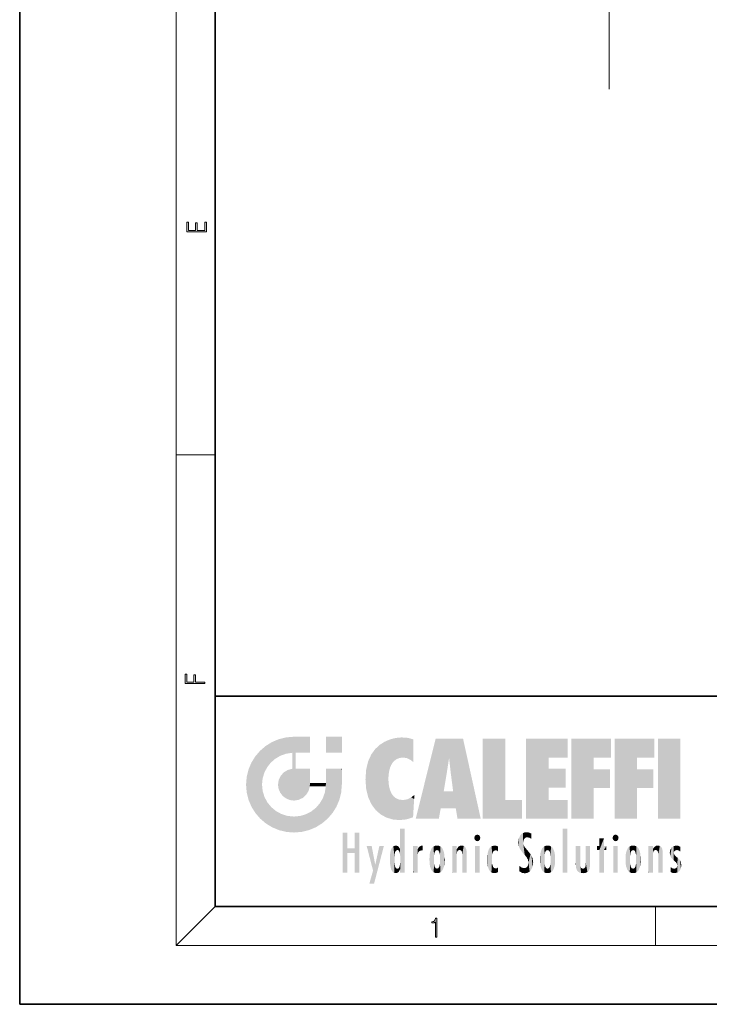
# Model space of a CAD drawing. Extents: x 0 to 210, y 0 to 297.
# Drawn here: x 0 to 70, y 0 to 101 of the extents above; entities that cross this region are included whole.
import ezdxf

# ---------------------------------------------------------------- set-up
doc = ezdxf.new("R2010")
doc.units = 0
doc.linetypes.add('DASHDOT', pattern=[18.5, 12, -3, 0.5, -3])

msp = doc.modelspace()

# ---------------------------------------------------------------- linework, layer by layer
at = {"color": 7, "lineweight": 35}
for p, q in [((0, 297), (0, 0)), ((20, 287), (20, 10)), ((20, 31.5), (20, 10)), ((20, 31.5), (200, 31.5)), ((20, 10), (200, 10)), ((20, 10), (200, 10)), ((0, 0), (210, 0))]:
    msp.add_line(p, q, dxfattribs=at)
at = {"color": 7, "lineweight": 13}
for p, q in [((16, 291), (16, 6)), ((16, 56.166668), (20, 56.166668)), ((20, 10), (16, 6)), ((65, 6), (65, 10)), ((204, 6), (16, 6))]:
    msp.add_line(p, q, dxfattribs=at)
at = {"color": 7, "linetype": 'DASHDOT', "lineweight": 13}
msp.add_line((60.265373, 93.531044), (60.265373, 204.30423), dxfattribs=at)
at = {"color": 7, "lineweight": 13}
for points in [[(19.092787, 78.944901), (19.092787, 79.952545), (18.928669, 79.952545), (18.928671, 79.082588), (18.147028, 79.082588), (18.147028, 79.854492), (17.982912, 79.854492), (17.982912, 79.082588), (17.256905, 79.082588), (17.256905, 79.927513), (17.092787, 79.927513), (17.092787, 78.944901)], [(18.923407, 32.784916), (18.923407, 32.922607), (17.974867, 32.922607), (17.974867, 33.65905), (17.810751, 33.65905), (17.810751, 32.922607), (17.087524, 32.922607), (17.087524, 33.734154), (16.923407, 33.734154), (16.923407, 32.784916)], [(42.503281, 6.874945), (42.640968, 6.874945), (42.640968, 8.819312), (42.51997, 8.819312), (42.488674, 8.644069), (42.41983, 8.524458), (42.305088, 8.454917), (42.150707, 8.435446), (42.142361, 8.435446), (42.142361, 8.315835), (42.163223, 8.315835), (42.367672, 8.34087), (42.503281, 8.424318)]]:
    msp.add_lwpolyline(points, close=True, dxfattribs=at)
at = {"color": 114, "lineweight": 5}
for points in [[(27.243805, 27.282043), (26.490591, 27.096561), (27.235023, 25.611378), (26.653414, 25.40386)], [(27.243805, 27.282043), (27.235023, 25.611378), (28.037813, 27.346109), (27.861588, 25.706188)], [(28.214041, 24.082113), (28.037813, 27.346109), (28.037813, 20.820063), (27.861588, 25.706188)], [(28.15867, 27.346109), (28.077206, 27.346109), (28.214041, 24.082113), (28.037813, 27.346109)], [(28.345488, 27.346109), (28.15867, 27.346109), (28.227032, 25.714863), (28.214041, 25.714878)], [(28.214041, 25.714878), (28.15867, 27.346109), (28.214041, 24.096693), (28.214041, 24.082113)], [(28.345488, 27.346109), (28.227032, 25.714863), (28.853325, 27.346109), (28.941437, 25.713987)], [(29.654272, 27.346109), (28.853325, 27.346109), (29.3944, 25.713432), (28.941437, 25.713987)], [(29.654272, 27.346109), (29.3944, 25.713432), (29.633696, 25.713139), (29.561031, 25.713228)], [(29.654272, 27.346109), (29.633696, 25.713139), (29.668835, 25.713097)], [(29.668835, 27.346109), (29.654272, 27.346109), (29.668835, 25.727676), (29.668835, 25.713097)], [(29.668835, 27.346109), (29.668835, 25.727676), (29.668835, 27.038059), (29.668835, 26.529602)], [(29.668835, 27.346109), (29.668835, 27.038059), (29.668835, 27.306671), (29.668835, 27.225105)], [(32.932831, 27.346109), (32.932831, 25.71509), (31.301811, 27.346109), (31.301811, 25.71509)], [(32.932831, 27.346109), (31.301811, 27.346109), (32.932831, 27.346109)], [(38.225143, 27.173529), (37.761177, 27.036129), (37.872551, 24.20422), (37.788872, 23.920311)], [(38.225143, 27.173529), (37.872551, 24.20422), (38.111923, 24.675468), (37.987885, 24.471178)], [(38.225143, 27.173529), (38.111923, 24.675468), (38.686157, 27.252592), (38.262947, 24.855347)], [(38.262947, 24.855347), (38.509953, 25.047398), (38.686157, 27.252592), (38.813698, 25.172501)], [(38.686157, 27.252592), (38.813698, 25.172501), (39.077774, 27.275316), (39.179195, 25.217192)], [(39.077774, 27.275316), (39.179195, 25.217192), (39.676224, 27.230614), (39.59428, 25.161049)], [(39.676224, 27.230614), (39.59428, 25.161049), (39.967045, 24.97489)], [(40.249393, 27.080276), (39.676224, 27.230614), (40.249393, 24.740677), (39.967045, 24.97489)], [(25.146858, 26.401667), (24.576492, 25.912409), (24.835958, 23.087656), (24.773836, 22.451082)], [(25.146858, 26.401667), (24.835958, 23.087656), (25.297251, 24.22278), (25.014393, 23.682144)], [(25.146858, 26.401667), (25.297251, 24.22278), (25.78825, 26.799744)], [(25.297251, 24.22278), (25.672634, 24.697792), (25.78825, 26.799744), (26.128653, 25.095409)], [(25.78825, 26.799744), (26.128653, 25.095409), (26.490591, 27.096561), (26.653414, 25.40386)], [(36.34029, 26.084427), (36.383907, 19.863441), (36.795135, 26.508978), (36.901737, 19.408924)], [(36.795135, 26.508978), (36.901737, 19.408924), (37.283436, 26.823689), (37.492313, 19.084898)], [(37.283436, 26.823689), (37.492313, 19.084898), (37.761177, 27.036129)], [(37.492313, 19.084898), (37.692162, 23.050819), (37.761177, 27.036129), (37.714252, 23.477276)], [(37.761177, 27.036129), (37.714252, 23.477276), (37.788872, 23.920311)], [(40.249393, 27.080276), (40.249393, 24.740677), (40.249393, 25.910477), (40.249393, 24.761557)], [(40.249393, 27.080276), (40.249393, 25.910477), (40.249393, 26.906931), (40.249393, 26.638954)], [(40.249393, 27.080276), (40.249393, 26.906931), (40.249393, 27.023785)], [(42.850704, 18.967134), (42.523975, 27.134508), (40.484962, 18.967134)], [(45.329048, 27.134508), (42.523975, 27.134508), (44.067394, 23.646654), (43.898399, 25.184814)], [(43.898399, 25.184814), (42.523975, 27.134508), (43.042213, 20.017813), (42.850704, 18.967134)], [(45.329048, 27.134508), (44.067394, 23.646654), (44.089748, 23.475666), (44.074726, 23.590559)], [(45.329048, 27.134508), (44.089748, 23.475666), (44.21188, 22.541525), (44.123653, 23.216351)], [(45.329048, 27.134508), (44.21188, 22.541525), (44.315235, 21.751013), (44.31348, 21.764442)], [(45.329048, 27.134508), (44.315235, 21.751013), (44.75444, 18.967134), (44.585445, 20.017813)], [(45.329048, 27.134508), (44.75444, 18.967134), (47.131531, 18.967134)], [(47.345814, 27.134508), (49.643982, 27.134508), (47.345814, 18.967134), (49.643982, 20.895159)], [(54.061863, 25.206451), (51.76366, 18.967134), (56.033119, 27.134508), (51.76366, 27.134508)], [(54.061863, 25.206451), (56.033119, 27.134508), (56.033119, 25.206451)], [(58.68914, 25.206451), (56.3909, 18.967134), (60.446365, 27.134508), (56.3909, 27.134508)], [(58.68914, 25.206451), (60.446365, 27.134508), (60.446365, 25.206451)], [(63.11832, 25.206451), (60.820118, 18.967134), (64.875587, 27.134508), (60.820118, 27.134508)], [(63.11832, 25.206451), (64.875587, 27.134508), (64.875587, 25.206451)], [(67.547539, 18.967134), (65.249336, 18.967134), (67.547539, 27.134508), (65.249336, 27.134508)], [(67.547539, 18.967134), (67.547539, 27.134508), (67.547539, 18.967134)], [(23.689154, 24.700661), (24.087231, 19.560194), (24.087231, 25.342047), (24.57649, 18.989834)], [(24.57649, 18.989834), (24.576492, 25.912409), (24.087231, 25.342047)], [(25.146856, 18.500574), (24.773836, 22.451082), (24.57649, 18.989834), (24.576492, 25.912409)], [(28.037813, 20.820063), (27.861588, 25.706188), (27.861588, 25.691595)], [(28.037813, 20.820063), (27.861588, 25.691595), (27.861588, 24.380198), (27.861588, 24.889048)], [(28.214041, 25.714878), (28.214041, 24.096693), (28.214041, 25.406876), (28.214041, 24.898495)], [(28.214041, 25.714878), (28.214041, 25.406876), (28.214041, 25.675446), (28.214041, 25.593891)], [(35.629662, 24.847553), (35.954269, 20.448957), (35.943577, 25.535473)], [(35.943577, 25.535473), (35.954269, 20.448957), (36.34029, 26.084427), (36.383907, 19.863441)], [(43.898399, 25.184814), (43.042213, 20.017813), (43.352341, 21.787449), (43.346275, 21.751013)], [(43.898399, 25.184814), (43.352341, 21.787449), (43.394478, 22.040693), (43.365002, 21.863541)], [(43.898399, 25.184814), (43.394478, 22.040693), (43.658245, 23.625854), (43.477818, 22.541525)], [(43.898399, 25.184814), (43.658245, 23.625854), (43.780052, 24.415667), (43.661709, 23.646654)], [(54.061863, 20.895159), (51.76366, 18.967134), (54.061863, 24.068939), (54.061863, 25.206451)], [(56.3909, 18.967134), (58.68914, 25.206451), (58.68914, 18.967134), (58.68914, 24.025667)], [(60.820118, 18.967134), (63.11832, 25.206451), (63.11832, 18.967134), (63.11832, 24.025667)], [(23.206854, 23.245119), (23.392336, 20.903917), (23.392334, 23.998325), (23.689154, 24.700661)], [(23.392336, 20.903917), (23.689154, 20.201582), (23.689154, 24.700661), (24.087231, 19.560194)], [(28.037813, 20.820063), (27.861588, 24.380198), (27.861588, 24.111378), (27.861588, 24.193008)], [(35.423222, 24.006113), (35.628262, 21.165981), (35.629662, 24.847553), (35.954269, 20.448957)], [(23.142788, 22.45112), (23.206854, 21.657124), (23.206854, 23.245119), (23.392336, 20.903917)], [(26.480227, 22.930769), (26.631395, 21.631723), (26.685284, 23.355495), (26.887747, 21.301023)], [(26.685284, 23.355495), (26.887747, 21.301023), (26.999105, 23.702463), (27.218445, 21.044668)], [(26.999105, 23.702463), (27.218445, 21.044668), (27.398827, 23.948868), (27.607224, 20.878925)], [(27.398827, 23.948868), (27.607224, 20.878925), (27.861588, 24.071909)], [(28.037813, 20.820063), (27.861588, 24.111378), (27.607224, 20.878925), (27.861588, 24.071909)], [(28.517508, 20.893499), (28.249178, 24.082113), (28.037813, 20.820063), (28.214041, 24.082113)], [(28.517508, 20.893499), (28.488476, 24.082113), (28.249178, 24.082113), (28.321844, 24.082113)], [(28.517508, 20.893499), (28.942234, 21.098566), (28.488476, 24.082113), (28.941437, 24.082113)], [(29.655842, 24.082113), (28.941437, 24.082113), (29.289198, 21.412397), (28.942234, 21.098566)], [(29.655842, 24.082113), (29.289198, 21.412397), (29.65863, 22.274885), (29.535595, 21.812126)], [(29.668835, 24.082113), (29.655842, 24.082113), (29.668835, 22.627289), (29.65863, 22.274885)], [(29.668835, 24.082113), (29.668835, 22.627289), (29.668835, 23.354702), (29.668835, 22.640282)], [(29.668835, 24.082113), (29.668835, 23.354702), (29.668835, 23.974308), (29.668835, 23.807673)], [(29.668835, 24.082113), (29.668835, 23.974308), (29.668835, 24.046974)], [(31.499146, 18.989834), (31.341202, 24.082113), (31.301811, 24.06912), (31.301811, 24.082113)], [(31.499146, 18.989834), (31.301811, 24.06912), (31.301811, 22.90173), (31.301811, 23.354702)], [(31.499146, 18.989834), (31.422668, 24.082113), (31.341202, 24.082113)], [(31.988407, 19.560194), (31.609484, 24.082113), (31.499146, 18.989834), (31.422668, 24.082113)], [(32.386486, 20.201582), (32.117321, 24.082113), (31.988407, 19.560194), (31.609484, 24.082113)], [(32.918266, 24.082113), (32.117321, 24.082113), (32.683304, 20.903917), (32.386486, 20.201582)], [(32.918266, 24.082113), (32.683304, 20.903917), (32.93285, 22.45112), (32.868786, 21.657124)], [(32.932831, 23.961258), (32.932831, 24.042723), (32.918266, 24.082113), (32.932831, 24.082113)], [(32.932831, 23.961258), (32.918266, 24.082113), (32.932835, 23.774445), (32.93285, 22.45112)], [(32.932842, 23.266617), (32.932835, 23.774445), (32.93285, 22.465685), (32.93285, 22.45112)], [(35.348923, 22.996586), (35.421333, 22.015022), (35.423222, 24.006113), (35.628262, 21.165981)], [(54.061863, 20.895159), (54.061863, 24.068939), (54.061863, 22.140915)], [(54.061863, 22.140915), (54.061863, 24.068939), (55.830498, 22.140915), (55.830498, 24.068939)], [(58.68914, 18.967134), (58.68914, 24.025667), (58.68914, 22.09761), (60.333778, 24.025667)], [(58.68914, 22.09761), (60.333778, 24.025667), (60.333778, 22.09761)], [(63.11832, 18.967134), (63.11832, 24.025667), (63.11832, 22.09761), (64.762993, 24.025667)], [(63.11832, 22.09761), (64.762993, 24.025667), (64.762993, 22.09761)], [(25.030333, 21.180571), (24.840147, 21.793262), (25.146856, 18.500574), (24.773836, 22.451082)], [(26.406794, 22.451082), (26.465654, 22.020498), (26.480227, 22.930769), (26.631395, 21.631723)], [(29.668835, 22.627289), (29.65863, 22.274885), (29.708273, 22.627289), (29.673223, 22.274885)], [(30.475769, 22.274885), (29.708273, 22.627289), (29.673223, 22.274885)], [(30.475769, 22.274885), (29.976877, 22.627289), (29.708273, 22.627289), (29.789837, 22.627289)], [(30.475769, 22.274885), (30.984621, 22.274885), (29.976877, 22.627289), (30.485323, 22.627289)], [(31.28723, 22.627289), (30.485323, 22.627289), (31.17181, 22.274885), (30.984621, 22.274885)], [(31.499146, 18.989834), (31.29291, 22.274885), (30.990593, 21.066689), (31.198103, 21.648308)], [(31.28723, 22.627289), (31.17181, 22.274885), (31.29291, 22.274885), (31.253439, 22.274885)], [(31.28723, 22.627289), (31.29291, 22.274885), (31.301811, 22.627289)], [(31.499146, 18.989834), (31.301811, 22.662428), (31.29291, 22.274885), (31.301811, 22.627289)], [(31.499146, 18.989834), (31.301811, 22.90173), (31.301811, 22.662428), (31.301811, 22.735096)], [(38.140194, 18.890856), (37.714096, 22.606712), (37.492313, 19.084898), (37.692162, 23.050819)], [(37.86964, 21.874062), (37.787628, 22.157452), (38.140194, 18.890856), (37.714096, 22.606712)], [(25.331266, 20.626133), (25.030333, 21.180571), (25.788248, 18.102497), (25.146856, 18.500574)], [(37.86964, 21.874062), (38.140194, 18.890856), (37.982235, 21.610163)], [(38.140194, 18.890856), (38.102951, 21.409719), (37.982235, 21.610163)], [(38.829929, 18.826288), (38.249557, 21.234249), (38.140194, 18.890856), (38.102951, 21.409719)], [(38.781952, 20.927324), (38.488686, 21.047979), (38.829929, 18.826288), (38.249557, 21.234249)], [(39.648804, 20.963295), (40.215523, 19.118832), (40.046303, 21.165112), (40.325146, 20.97328)], [(40.046303, 21.165112), (40.325146, 20.97328), (40.350632, 21.404415), (40.340622, 21.235071)], [(40.350632, 21.404415), (40.340622, 21.235071), (40.34737, 21.349228)], [(44.585445, 20.017813), (43.39999, 21.751013), (43.042213, 20.017813), (43.346275, 21.751013)], [(44.585445, 20.017813), (44.223118, 21.751013), (43.39999, 21.751013), (44.084244, 21.751013)], [(44.585445, 20.017813), (44.315235, 21.751013), (44.223118, 21.751013), (44.284946, 21.751013)], [(25.331266, 20.626133), (25.788248, 18.102497), (25.729824, 20.143074)], [(25.729824, 20.143074), (25.788248, 18.102497), (26.212883, 19.744514), (26.490591, 17.805679)], [(30.682146, 20.54192), (30.284533, 20.085894), (30.92878, 18.500574), (30.287388, 18.102497)], [(30.682146, 20.54192), (30.92878, 18.500574), (30.990593, 21.066689)], [(31.499146, 18.989834), (30.990593, 21.066689), (30.92878, 18.500574)], [(39.133995, 20.884413), (38.781952, 20.927324), (39.539616, 18.89942), (38.829929, 18.826288)], [(39.133995, 20.884413), (39.539616, 18.89942), (39.406925, 20.904562)], [(39.406925, 20.904562), (39.539616, 18.89942), (39.648804, 20.963295), (40.215523, 19.118832)], [(40.283077, 20.261623), (40.325146, 20.97328), (40.216732, 19.139231), (40.215523, 19.118832)], [(47.345814, 18.967134), (49.643982, 20.895159), (51.367542, 18.967134), (51.367542, 20.895159)], [(54.061863, 20.895159), (56.033119, 20.895159), (51.76366, 18.967134), (56.033119, 18.967134)], [(26.212883, 19.744514), (26.490591, 17.805679), (26.767317, 19.443583), (27.243807, 17.620199)], [(26.767317, 19.443583), (27.243807, 17.620199), (27.380003, 19.253397), (28.037817, 17.556133)], [(27.380003, 19.253397), (28.037817, 17.556133), (28.037813, 19.187086)], [(28.037813, 19.187086), (28.037817, 17.556133), (28.674395, 19.249208), (28.831827, 17.620199)], [(28.674395, 19.249208), (28.831827, 17.620199), (29.268887, 19.427645), (29.585043, 17.805679)], [(29.268887, 19.427645), (29.585043, 17.805679), (29.809523, 19.710505), (30.287388, 18.102497)], [(29.809523, 19.710505), (30.287388, 18.102497), (30.284533, 20.085894)], [(33.49506, 15.937251), (33.49506, 13.445845), (33.49506, 17.529495), (33.007656, 13.445845)], [(33.49506, 17.529495), (33.007656, 13.445845), (33.007656, 17.529495)], [(34.718559, 17.529495), (34.231079, 15.466035), (34.231079, 15.937251), (33.49506, 15.466035)], [(34.718559, 13.445845), (34.231079, 13.445845), (34.718559, 17.529495), (34.231079, 15.466035)], [(34.718559, 17.529495), (34.231079, 15.937251), (34.231079, 17.529495)], [(38.903397, 15.112939), (38.888428, 15.302769), (38.891121, 17.625853), (38.88855, 17.080669)], [(38.903397, 15.112939), (38.891121, 17.625853), (38.892422, 17.90152), (38.892033, 17.818693)], [(38.903397, 15.112939), (38.892422, 17.90152), (38.940308, 17.941181), (38.892609, 17.941181)], [(38.903397, 15.112939), (38.940308, 17.941181), (38.907272, 14.816108)], [(38.950481, 13.445845), (38.907272, 14.816108), (39.189522, 17.941181), (38.940308, 17.941181)], [(38.950481, 13.445845), (39.189522, 17.941181), (39.053928, 13.445845)], [(39.303139, 13.445845), (39.053928, 13.445845), (39.292969, 17.941181), (39.189522, 17.941181)], [(39.303139, 13.445845), (39.292969, 17.941181), (39.350838, 17.941181)], [(39.350838, 13.445845), (39.303139, 13.445845), (39.350838, 17.906908), (39.350838, 17.941181)], [(39.350838, 13.445845), (39.350838, 17.906908), (39.350838, 14.412038), (39.350838, 15.952339)], [(46.52063, 16.836887), (46.630585, 17.299248), (46.47892, 17.009604), (46.52063, 17.178501)], [(46.52063, 16.836887), (46.935844, 17.299248), (46.630585, 17.299248), (46.786037, 17.345379)], [(46.52063, 16.836887), (47.088223, 17.009604), (46.935844, 17.299248), (47.045609, 17.178501)], [(51.035496, 16.129967), (51.125671, 15.906108), (51.029781, 16.943932), (51.183865, 17.276356)], [(51.383324, 15.538221), (51.305305, 17.409313), (51.125671, 15.906108), (51.183865, 17.276356)], [(51.383324, 15.538221), (51.465965, 16.549204), (51.305305, 17.409313), (51.45496, 17.50802)], [(51.616768, 17.564173), (51.45496, 17.50802), (51.518856, 16.810593), (51.465965, 16.549204)], [(51.616768, 17.564173), (51.518856, 16.810593), (51.802334, 17.583727), (51.668148, 17.000961)], [(51.668148, 17.000961), (51.774544, 17.055223), (51.802334, 17.583727), (51.899761, 17.074581)], [(51.802334, 17.583727), (51.899761, 17.074581), (52.071606, 17.554585), (52.143757, 17.015884)], [(52.071606, 17.554585), (52.143757, 17.015884), (52.319027, 17.448257)], [(52.318787, 17.42164), (52.319027, 17.448257), (52.31464, 16.95821), (52.143757, 17.015884)], [(52.318787, 17.42164), (52.31464, 16.95821), (52.318409, 17.379187), (52.317303, 17.255701)], [(55.982269, 17.941181), (55.982269, 13.445845), (55.524078, 17.941181), (55.524078, 13.445845)], [(55.982269, 17.941181), (55.524078, 17.941181), (55.982269, 17.941181)], [(60.654972, 16.836887), (60.764919, 17.299248), (60.613266, 17.009604), (60.654972, 17.178501)], [(60.654972, 16.836887), (61.070175, 17.299248), (60.764919, 17.299248), (60.920345, 17.345379)], [(60.654972, 16.836887), (61.222565, 17.009604), (61.070175, 17.299248), (61.179951, 17.178501)], [(36.125637, 13.667894), (35.472443, 16.180971), (36.344982, 14.274477), (35.984219, 16.180971)], [(36.227962, 12.324745), (36.344982, 14.274477), (37.232132, 16.180971), (36.354694, 14.274477)], [(37.232132, 16.180971), (36.354694, 14.274477), (36.769066, 16.180971)], [(38.025723, 13.678757), (38.032223, 15.968724), (38.188572, 13.478816), (38.198734, 16.153973)], [(38.188572, 13.478816), (38.198734, 16.153973), (38.298336, 13.422511)], [(38.444187, 16.224279), (38.331154, 15.305006), (38.198734, 16.153973), (38.318092, 15.115333)], [(38.198734, 16.153973), (38.318092, 15.115333), (38.298336, 13.422511), (38.317451, 14.816114)], [(38.466545, 15.701984), (38.389668, 15.57155), (38.444187, 16.224279), (38.331154, 15.305006)], [(38.641335, 16.180151), (38.466545, 15.701984), (38.444187, 16.224279)], [(38.641335, 16.180151), (38.619621, 15.769328), (38.466545, 15.701984), (38.519413, 15.74395)], [(38.619621, 15.769328), (38.641335, 16.180151), (38.710373, 15.74377), (38.738853, 16.106903)], [(38.710373, 15.74377), (38.738853, 16.106903), (38.758839, 15.701528), (38.882877, 15.877683)], [(38.888428, 15.302769), (38.882984, 15.900322), (38.88855, 17.080669)], [(40.23468, 13.445845), (40.27, 16.180971), (40.212139, 16.152027), (40.212139, 16.180971)], [(40.23468, 13.445845), (40.212139, 16.152027), (40.212139, 13.881045), (40.212139, 14.627445)], [(40.555119, 13.445845), (40.373432, 16.180971), (40.23468, 13.445845), (40.27, 16.180971)], [(40.555119, 13.445845), (40.627003, 13.445845), (40.373432, 16.180971), (40.622601, 16.180971)], [(40.670292, 16.180971), (40.622601, 16.180971), (40.670292, 15.845119), (40.627003, 13.445845)], [(40.670292, 16.180971), (40.670292, 15.845119), (40.670292, 16.013044), (40.670292, 15.870038)], [(40.670292, 16.180971), (40.670292, 16.013044), (40.670292, 16.117584)], [(40.781006, 16.018089), (40.855705, 15.658415), (40.910885, 16.141848), (40.971924, 15.708767)], [(40.910885, 16.141848), (40.971924, 15.708767), (41.043369, 16.203171), (41.123627, 15.726019)], [(41.201557, 16.224279), (41.043369, 16.203171), (41.162594, 15.723297), (41.123627, 15.726019)], [(41.201557, 16.224279), (41.162594, 15.723297), (41.201557, 15.74509), (41.201557, 15.720576)], [(41.201557, 16.224279), (41.201557, 15.74509), (41.201557, 16.171852), (41.201557, 16.093657)], [(42.090122, 13.725177), (42.189022, 16.033798), (42.189117, 13.593486), (42.315311, 16.135538)], [(42.189117, 13.593486), (42.315311, 16.135538), (42.315395, 13.49161)], [(42.472134, 16.201073), (42.368122, 15.291933), (42.315311, 16.135538), (42.355457, 15.102102)], [(42.315311, 16.135538), (42.355457, 15.102102), (42.315395, 13.49161)], [(42.505562, 15.690707), (42.427101, 15.559515), (42.472134, 16.201073), (42.368122, 15.291933)], [(42.66272, 16.224279), (42.505562, 15.690707), (42.472134, 16.201073)], [(42.66272, 16.224279), (42.662704, 15.758511), (42.505562, 15.690707), (42.559742, 15.732952)], [(42.66272, 16.224279), (42.853271, 16.201082), (42.662704, 15.758511), (42.765671, 15.732952)], [(42.853271, 16.201082), (42.819847, 15.690707), (42.765671, 15.732952)], [(43.010071, 16.135569), (42.8983, 15.559515), (42.853271, 16.201082), (42.819847, 15.690707)], [(42.969936, 15.102102), (42.957275, 15.291933), (43.010071, 16.135569), (42.8983, 15.559515)], [(43.010071, 16.135569), (42.969936, 14.521411), (42.969936, 15.102102), (42.969803, 14.805297)], [(43.136353, 16.033863), (43.010151, 13.491678), (43.010071, 16.135569), (42.969936, 14.521411)], [(44.285313, 16.180971), (44.227444, 16.180971), (44.566811, 13.445845), (44.249748, 13.445845)], [(44.249748, 13.445845), (44.227444, 16.180971), (44.227444, 14.99937), (44.227444, 16.160727)], [(44.285313, 16.180971), (44.566811, 13.445845), (44.388748, 16.180971)], [(44.637939, 16.180971), (44.388748, 16.180971), (44.637939, 13.445845), (44.566811, 13.445845)], [(44.685635, 16.180971), (44.637939, 16.180971), (44.685635, 13.461077), (44.685635, 13.445845)], [(44.637939, 16.180971), (44.637939, 13.445845), (44.685635, 13.445845)], [(44.685635, 16.180971), (44.685635, 13.461077), (44.685635, 14.830069), (44.685635, 14.298869)], [(44.685635, 16.180971), (44.685635, 14.830069), (44.685635, 15.110693), (44.685635, 15.025479)], [(44.685635, 16.180971), (44.685635, 15.110693), (44.685635, 15.866831), (44.685635, 15.151895)], [(44.685635, 16.180971), (44.685635, 15.866831), (44.685635, 16.023901), (44.685635, 15.890141)], [(44.685635, 16.180971), (44.685635, 16.023901), (44.685635, 16.121679)], [(44.781944, 16.016357), (44.837967, 15.739766), (44.890938, 16.128822), (44.963501, 15.769328)], [(44.890938, 16.128822), (44.963501, 15.769328), (45.026443, 16.199654), (45.068321, 15.750397)], [(45.026443, 16.199654), (45.068321, 15.750397), (45.192577, 16.224279)], [(45.068321, 15.750397), (45.142559, 15.69912), (45.192577, 16.224279), (45.202854, 15.594736)], [(45.192577, 16.224279), (45.202854, 15.594736), (45.399006, 16.186644), (45.236473, 15.336044)], [(45.258774, 13.445845), (45.575813, 13.445845), (45.236473, 15.336044), (45.399006, 16.186644)], [(45.575813, 13.445845), (45.539364, 16.083862), (45.399006, 16.186644)], [(46.52063, 16.836887), (46.935844, 16.714718), (47.088223, 17.009604), (47.045609, 16.836887)], [(46.52063, 16.836887), (46.630585, 16.714718), (46.935844, 16.714718), (46.786037, 16.668377)], [(47.01022, 16.180971), (47.01022, 13.445845), (46.552029, 16.180971), (46.552029, 13.445845)], [(47.01022, 16.180971), (46.552029, 16.180971), (47.01022, 16.180971)], [(48.223244, 13.480231), (48.241783, 16.157082), (48.08292, 13.598426), (48.040989, 15.977351)], [(48.278358, 14.513562), (48.266281, 14.837784), (48.223244, 13.480231), (48.241783, 16.157082)], [(48.241783, 16.157082), (48.305008, 15.335792), (48.529503, 16.224279), (48.39048, 15.574364)], [(48.266281, 14.837784), (48.278614, 15.157824), (48.241783, 16.157082), (48.305008, 15.335792)], [(48.39048, 15.574364), (48.50378, 15.698711), (48.529503, 16.224279), (48.670826, 15.747692)], [(48.529503, 16.224279), (48.670826, 15.747692), (48.717785, 16.202604), (48.798206, 15.7111)], [(48.895084, 16.132219), (48.717785, 16.202604), (48.885296, 15.617664), (48.798206, 15.7111)], [(48.895084, 16.132219), (48.885296, 15.617664), (48.895084, 15.671221), (48.895084, 15.617664)], [(48.895084, 16.132219), (48.895084, 15.671221), (48.895084, 16.06724), (48.895084, 15.951075)], [(51.035496, 16.129967), (51.029781, 16.943932), (50.978523, 16.538387)], [(51.624012, 15.276784), (51.497654, 16.312929), (51.383324, 15.538221), (51.465965, 16.549204)], [(51.624012, 15.276784), (51.620495, 16.083231), (51.497654, 16.312929), (51.60247, 16.105103)], [(52.31464, 16.95821), (52.143757, 17.015884), (52.314133, 16.901283)], [(53.616985, 16.135637), (53.616905, 13.49161), (53.49073, 16.034004), (53.490635, 13.593486)], [(53.616985, 16.135637), (53.656986, 14.521411), (53.616905, 13.49161), (53.669643, 14.334299)], [(53.773739, 16.201099), (53.669643, 15.291933), (53.616985, 16.135637)], [(53.669643, 15.291933), (53.656986, 15.102102), (53.616985, 16.135637), (53.656986, 14.521411)], [(53.773739, 16.201099), (53.807068, 15.690707), (53.669643, 15.291933), (53.728615, 15.559515)], [(53.964222, 16.224279), (53.807068, 15.690707), (53.773739, 16.201099)], [(53.964222, 16.224279), (53.964211, 15.758511), (53.807068, 15.690707), (53.861244, 15.732952)], [(53.964222, 16.224279), (54.154808, 16.201073), (53.964211, 15.758511), (54.067173, 15.732952)], [(54.154808, 16.201073), (54.121353, 15.690707), (54.067173, 15.732952)], [(54.311626, 16.135538), (54.19981, 15.559515), (54.154808, 16.201073), (54.121353, 15.690707)], [(54.271465, 15.102102), (54.258797, 15.291933), (54.311626, 16.135538), (54.19981, 15.559515)], [(54.271465, 14.521411), (54.311626, 16.135538), (54.258797, 14.334299), (54.311546, 13.49161)], [(54.271465, 14.521411), (54.271332, 14.805297), (54.311626, 16.135538), (54.271465, 15.102102)], [(54.311546, 13.49161), (54.311626, 16.135538), (54.43782, 13.593486), (54.437916, 16.033798)], [(56.865845, 14.034844), (56.901367, 16.180971), (56.843502, 16.168652), (56.843502, 16.180971)], [(56.865845, 14.034844), (56.843502, 16.168652), (56.843502, 14.837082), (56.843502, 15.455974)], [(56.865845, 14.034844), (56.901131, 13.862751), (56.901367, 16.180971), (56.998001, 13.650277)], [(56.901367, 16.180971), (56.998001, 13.650277), (57.004807, 16.180971), (57.095737, 13.544848)], [(57.004807, 16.180971), (57.095737, 13.544848), (57.253998, 16.180971), (57.226295, 13.467102)], [(57.253998, 16.180971), (57.226295, 13.467102), (57.303623, 14.235115), (57.394173, 13.419009)], [(57.301693, 16.180971), (57.253998, 16.180971), (57.301693, 14.481573), (57.301693, 14.469444)], [(57.253998, 16.180971), (57.303623, 14.235115), (57.301693, 14.469444)], [(57.301693, 16.180971), (57.301693, 14.481573), (57.301693, 15.792457), (57.301693, 15.18318)], [(57.301693, 16.180971), (57.301693, 15.792457), (57.301693, 16.13032), (57.301693, 16.026585)], [(58.037521, 13.518874), (57.976162, 16.180971), (57.857346, 16.180971), (57.905037, 16.180971)], [(58.037521, 13.518874), (57.857346, 16.180971), (57.857346, 15.167436), (57.857346, 16.161892)], [(58.293201, 16.180971), (57.976162, 16.180971), (58.140209, 13.616351), (58.037521, 13.518874)], [(58.293201, 16.180971), (58.140209, 13.616351), (58.274265, 13.910431), (58.216328, 13.74018)], [(58.293201, 16.180971), (58.274265, 13.910431), (58.315502, 14.33408)], [(58.315502, 16.180971), (58.293201, 16.180971), (58.315502, 14.347165), (58.315502, 14.33408)], [(58.315502, 16.180971), (58.315502, 14.347165), (58.315502, 15.761732), (58.315502, 15.104263)], [(58.315502, 16.180971), (58.315502, 15.761732), (58.315502, 16.126316), (58.315502, 16.014378)], [(59.727604, 16.955366), (59.269413, 15.780146), (59.269413, 16.180971), (59.020763, 15.780146)], [(59.269413, 16.180971), (59.020763, 15.780146), (59.020763, 16.180971)], [(59.727604, 13.445845), (59.269413, 13.445845), (59.727604, 16.955366), (59.269413, 15.780146)], [(59.727604, 16.955366), (59.269413, 16.180971), (59.269413, 16.955366)], [(59.727604, 16.180971), (59.727604, 13.445845), (59.727604, 16.955366)], [(59.727604, 16.180971), (59.971287, 16.180971), (59.727604, 13.445845), (59.727604, 15.780146)], [(59.727604, 15.780146), (59.971287, 16.180971), (59.971287, 15.780146)], [(60.654972, 16.836887), (61.070175, 16.714718), (61.222565, 17.009604), (61.179951, 16.836887)], [(60.654972, 16.836887), (60.764919, 16.714718), (61.070175, 16.714718), (60.920345, 16.668377)], [(61.144527, 16.180971), (61.144527, 13.445845), (60.686375, 16.180971), (60.686375, 13.445845)], [(61.144527, 16.180971), (60.686375, 16.180971), (61.144527, 16.180971)], [(62.135242, 13.72496), (62.234226, 16.034027), (62.234234, 13.593353), (62.360477, 16.135647)], [(62.234234, 13.593353), (62.360477, 16.135647), (62.360485, 13.491547)], [(62.517227, 16.201103), (62.413113, 15.291933), (62.360477, 16.135647), (62.400448, 15.102102)], [(62.360477, 16.135647), (62.400448, 15.102102), (62.360485, 13.491547)], [(62.550552, 15.690707), (62.472095, 15.559515), (62.517227, 16.201103), (62.413113, 15.291933)], [(62.707703, 16.224279), (62.550552, 15.690707), (62.517227, 16.201103)], [(62.707703, 16.224279), (62.707699, 15.758511), (62.550552, 15.690707), (62.604733, 15.732952)], [(62.707703, 16.224279), (62.898251, 16.201086), (62.707699, 15.758511), (62.810661, 15.732952)], [(62.898251, 16.201086), (62.864841, 15.690707), (62.810661, 15.732952)], [(63.055042, 16.135582), (62.943302, 15.559515), (62.898251, 16.201086), (62.864841, 15.690707)], [(63.014954, 15.102102), (63.002285, 15.291933), (63.055042, 16.135582), (62.943302, 15.559515)], [(63.055042, 16.135582), (63.014954, 14.521411), (63.014954, 15.102102), (63.01482, 14.805297)], [(63.18132, 16.03389), (63.055046, 13.491618), (63.055042, 16.135582), (63.014954, 14.521411)], [(64.33033, 16.180971), (64.272461, 16.180971), (64.611832, 13.445845), (64.294762, 13.445845)], [(64.294762, 13.445845), (64.272461, 16.180971), (64.272461, 14.99937), (64.272461, 16.160727)], [(64.33033, 16.180971), (64.611832, 13.445845), (64.433769, 16.180971)], [(64.682961, 16.180971), (64.433769, 16.180971), (64.682961, 13.445845), (64.611832, 13.445845)], [(64.730652, 16.180971), (64.682961, 16.180971), (64.730652, 13.461077), (64.730652, 13.445845)], [(64.682961, 16.180971), (64.682961, 13.445845), (64.730652, 13.445845)], [(64.730652, 16.180971), (64.730652, 13.461077), (64.730652, 14.830069), (64.730652, 14.298869)], [(64.730652, 16.180971), (64.730652, 14.830069), (64.730652, 15.110693), (64.730652, 15.025479)], [(64.730652, 16.180971), (64.730652, 15.110693), (64.730652, 15.866831), (64.730652, 15.151895)], [(64.730652, 16.180971), (64.730652, 15.866831), (64.730652, 16.023901), (64.730652, 15.890141)], [(64.730652, 16.180971), (64.730652, 16.023901), (64.730652, 16.121679)], [(64.826958, 16.016357), (64.882973, 15.739766), (64.935959, 16.128822), (65.008514, 15.769328)], [(64.935959, 16.128822), (65.008514, 15.769328), (65.071472, 16.199654), (65.113335, 15.750397)], [(65.071472, 16.199654), (65.113335, 15.750397), (65.237595, 16.224279)], [(65.113335, 15.750397), (65.187569, 15.69912), (65.237595, 16.224279), (65.247856, 15.594736)], [(65.237595, 16.224279), (65.247856, 15.594736), (65.444023, 16.186644), (65.281456, 15.336044)], [(65.303757, 13.445845), (65.620796, 13.445845), (65.281456, 15.336044), (65.444023, 16.186644)], [(65.620796, 13.445845), (65.584373, 16.083862), (65.444023, 16.186644)], [(66.638489, 16.013062), (66.840767, 14.736892), (66.846405, 16.16843), (66.874908, 15.476852)], [(66.846405, 16.16843), (66.91787, 15.634509), (67.113739, 16.224279)], [(66.846405, 16.16843), (66.874908, 15.476852), (66.91787, 15.634509)], [(66.91787, 15.634509), (67.030159, 15.734416), (67.113739, 16.224279), (67.18689, 15.769328)], [(67.113739, 16.224279), (67.18689, 15.769328), (67.33004, 16.197199), (67.366592, 15.728703)], [(67.528038, 16.105103), (67.33004, 16.197199), (67.528038, 15.623034), (67.366592, 15.728703)], [(67.528038, 16.105103), (67.528038, 15.623034), (67.528038, 15.935393), (67.528038, 15.673213)], [(67.528038, 16.105103), (67.528038, 15.935393), (67.528038, 16.044224)], [(34.231079, 15.937251), (33.49506, 15.466035), (33.49506, 15.937251), (33.49506, 13.445845)], [(37.866436, 14.347495), (37.849545, 14.848601), (37.953003, 13.859357), (37.867718, 15.339612)], [(37.867718, 15.339612), (37.906555, 15.609497), (37.953003, 13.859357), (37.957512, 15.800388)], [(37.953003, 13.859357), (37.957512, 15.800388), (38.025723, 13.678757), (38.032223, 15.968724)], [(38.758839, 15.701528), (38.882877, 15.877683), (38.830692, 15.570341)], [(38.888428, 15.302769), (38.830692, 15.570341), (38.882984, 15.900322), (38.882877, 15.877683)], [(40.627003, 13.445845), (40.675205, 13.445845), (40.670292, 15.845119), (40.675205, 15.168117)], [(40.670292, 15.845119), (40.675205, 15.168117), (40.680042, 15.845119), (40.71563, 15.466833)], [(40.675205, 15.168117), (40.675205, 13.445845), (40.675205, 14.164061), (40.675205, 13.458049)], [(40.675205, 15.168117), (40.675205, 14.164061), (40.675205, 15.012761), (40.675205, 14.777164)], [(40.675205, 15.168117), (40.675205, 15.012761), (40.675205, 15.117146)], [(40.680042, 15.845119), (40.71563, 15.466833), (40.781006, 16.018089)], [(40.71563, 15.466833), (40.77145, 15.577068), (40.781006, 16.018089), (40.855705, 15.658415)], [(41.887703, 14.805297), (41.914242, 15.313759), (41.914253, 14.308907), (41.959496, 15.566788)], [(41.914253, 14.308907), (41.959496, 15.566788), (41.95953, 14.05873), (42.090023, 15.901981)], [(41.95953, 14.05873), (42.090023, 15.901981), (42.090122, 13.725177), (42.189022, 16.033798)], [(42.355457, 15.102102), (42.355461, 14.521411), (42.315395, 13.49161), (42.368118, 14.334299)], [(42.355606, 14.805297), (42.355461, 14.521411), (42.355457, 15.102102)], [(43.235352, 15.902088), (43.136448, 13.593627), (43.136353, 16.033863), (43.010151, 13.491678)], [(43.365921, 15.566876), (43.235451, 13.725408), (43.235352, 15.902088), (43.136448, 13.593627)], [(43.411194, 15.313822), (43.365955, 14.058922), (43.365921, 15.566876), (43.235451, 13.725408)], [(43.437744, 14.805297), (43.411205, 14.30904), (43.411194, 15.313822), (43.365955, 14.058922)], [(44.695351, 15.866831), (44.685635, 15.866831), (44.702, 15.505215), (44.688343, 15.384907)], [(44.688343, 15.384907), (44.685635, 15.866831), (44.685635, 15.151895)], [(44.695351, 15.866831), (44.702, 15.505215), (44.781944, 16.016357)], [(44.702, 15.505215), (44.757126, 15.661009), (44.781944, 16.016357), (44.837967, 15.739766)], [(45.258774, 13.445845), (45.236473, 15.336044), (45.236473, 14.234088), (45.236473, 15.315304)], [(45.646938, 13.445845), (45.645733, 15.871747), (45.575813, 13.445845), (45.539364, 16.083862)], [(45.69463, 13.445845), (45.678856, 15.698791), (45.646938, 13.445845), (45.645733, 15.871747)], [(45.69463, 15.325189), (45.678856, 15.698791), (45.69463, 13.45916), (45.69463, 13.445845)], [(45.69463, 15.325189), (45.69463, 13.45916), (45.69463, 14.898584), (45.69463, 14.229561)], [(45.69463, 15.325189), (45.69463, 14.898584), (45.69463, 15.269573), (45.69463, 15.155668)], [(47.798374, 14.789032), (47.822823, 14.325363), (47.828228, 15.340313), (47.86311, 14.085246)], [(47.828228, 15.340313), (47.86311, 14.085246), (47.881809, 15.619346), (47.976856, 13.75724)], [(47.976856, 13.75724), (47.9478, 15.811209), (47.881809, 15.619346)], [(48.08292, 13.598426), (48.040989, 15.977351), (47.976856, 13.75724), (47.9478, 15.811209)], [(51.64925, 16.048342), (51.620495, 16.083231), (51.838448, 15.014742), (51.624012, 15.276784)], [(51.64925, 16.048342), (51.838448, 15.014742), (51.732891, 15.946861)], [(51.732891, 15.946861), (51.838448, 15.014742), (51.934387, 15.702379), (51.960522, 14.775161)], [(51.934387, 15.702379), (51.960522, 14.775161), (51.972946, 15.655599), (52.007015, 14.491114)], [(51.972946, 15.655599), (52.007015, 14.491114), (52.22905, 15.340509)], [(52.265995, 13.709874), (52.22905, 15.340509), (52.136028, 13.572425), (52.007015, 14.491114)], [(52.435772, 14.049718), (52.326817, 15.184536), (52.265995, 13.709874), (52.22905, 15.340509)], [(52.494495, 14.458627), (52.432922, 14.931441), (52.435772, 14.049718), (52.326817, 15.184536)], [(53.215794, 15.313957), (53.215782, 14.308907), (53.189232, 14.805297)], [(53.261093, 15.56707), (53.261059, 14.05873), (53.215794, 15.313957), (53.215782, 14.308907)], [(53.391739, 15.902319), (53.39164, 13.725177), (53.261093, 15.56707), (53.261059, 14.05873)], [(53.49073, 16.034004), (53.490635, 13.593486), (53.391739, 15.902319), (53.39164, 13.725177)], [(53.657135, 14.805297), (53.656986, 14.521411), (53.656986, 15.102102)], [(54.43782, 13.593486), (54.437916, 16.033798), (54.536819, 13.725177), (54.536919, 15.901981)], [(54.536819, 13.725177), (54.536919, 15.901981), (54.667408, 14.05873), (54.667442, 15.566788)], [(54.667408, 14.05873), (54.667442, 15.566788), (54.712685, 14.308907), (54.7127, 15.313759)], [(54.712685, 14.308907), (54.7127, 15.313759), (54.739235, 14.805297)], [(58.037521, 13.518874), (57.857346, 15.167436), (57.857346, 14.545644), (57.857346, 14.708115)], [(61.93272, 14.805297), (61.959278, 15.313979), (61.959278, 14.308782), (62.004574, 15.567101)], [(61.959278, 14.308782), (62.004574, 15.567101), (62.004578, 14.058552), (62.135235, 15.902357)], [(62.004578, 14.058552), (62.135235, 15.902357), (62.135242, 13.72496), (62.234226, 16.034027)], [(62.400448, 15.102102), (62.400448, 14.521411), (62.360485, 13.491547), (62.413113, 14.334299)], [(62.400589, 14.805297), (62.400448, 14.521411), (62.400448, 15.102102)], [(63.280319, 15.902132), (63.181324, 13.593503), (63.18132, 16.03389), (63.055046, 13.491618)], [(63.4109, 15.566914), (63.280323, 13.725206), (63.280319, 15.902132), (63.181324, 13.593503)], [(63.456177, 15.313848), (63.410904, 14.058755), (63.4109, 15.566914), (63.280323, 13.725206)], [(63.482727, 14.805297), (63.456177, 14.308924), (63.456177, 15.313848), (63.410904, 14.058755)], [(64.740372, 15.866831), (64.730652, 15.866831), (64.747002, 15.505215), (64.733353, 15.384907)], [(64.733353, 15.384907), (64.730652, 15.866831), (64.730652, 15.151895)], [(64.740372, 15.866831), (64.747002, 15.505215), (64.826958, 16.016357)], [(64.747002, 15.505215), (64.802124, 15.661009), (64.826958, 16.016357), (64.882973, 15.739766)], [(65.303757, 13.445845), (65.281456, 15.336044), (65.281456, 14.234088), (65.281456, 15.315304)], [(65.691917, 13.445845), (65.690727, 15.871747), (65.620796, 13.445845), (65.584373, 16.083862)], [(65.739609, 13.445845), (65.723839, 15.698791), (65.691917, 13.445845), (65.690727, 15.871747)], [(65.739609, 15.325189), (65.723839, 15.698791), (65.739609, 13.45916), (65.739609, 13.445845)], [(65.739609, 15.325189), (65.739609, 13.45916), (65.739609, 14.898584), (65.739609, 14.229561)], [(65.739609, 15.325189), (65.739609, 14.898584), (65.739609, 15.269573), (65.739609, 15.155668)], [(66.5037, 15.776445), (66.455727, 15.476852), (66.638489, 16.013062), (66.512764, 15.15277)], [(66.512764, 15.15277), (66.600975, 14.987792), (66.638489, 16.013062), (66.840767, 14.736892)], [(67.080559, 14.526912), (66.874908, 15.476852), (66.840767, 14.736892)], [(67.080559, 14.526912), (67.024399, 15.169096), (66.874908, 15.476852), (66.935341, 15.277675)], [(67.263611, 14.965698), (67.024399, 15.169096), (67.16877, 14.413084), (67.080559, 14.526912)], [(36.227962, 12.324745), (35.745411, 12.324745), (36.344982, 14.274477), (36.125637, 13.667894)], [(38.298336, 13.422511), (38.317451, 14.816114), (38.318092, 14.513367)], [(38.331154, 14.322731), (38.429543, 13.40254), (38.318092, 14.513367), (38.298336, 13.422511)], [(38.331154, 14.322731), (38.389668, 14.055454), (38.429543, 13.40254), (38.466545, 13.924851)], [(38.892609, 13.797904), (38.830692, 14.057858), (38.888428, 14.327185)], [(38.903397, 14.51813), (38.892609, 13.771784), (38.888428, 14.327185), (38.892609, 13.797904)], [(38.950481, 13.445845), (38.892609, 13.445845), (38.907272, 14.816108), (38.903397, 14.51813)], [(38.903397, 14.51813), (38.892609, 13.445845), (38.892609, 13.621874), (38.892609, 13.471964)], [(38.903397, 14.51813), (38.892609, 13.621874), (38.892609, 13.771784), (38.892609, 13.731461)], [(39.350838, 13.445845), (39.350838, 14.412038), (39.350838, 13.571055), (39.350838, 13.828361)], [(42.315395, 13.49161), (42.368118, 14.334299), (42.472183, 13.425858), (42.427097, 14.067889)], [(42.853325, 13.425877), (42.898293, 14.067889), (43.010151, 13.491678), (42.957272, 14.334299)], [(43.010151, 13.491678), (42.957272, 14.334299), (42.969936, 14.521411)], [(44.249748, 13.445845), (44.227444, 14.99937), (44.227444, 13.684259), (44.227444, 14.047142)], [(45.258774, 13.445845), (45.236473, 14.234088), (45.236473, 13.558049), (45.236473, 13.734694)], [(48.36076, 13.422839), (48.304153, 14.324327), (48.223244, 13.480231), (48.278358, 14.513562)], [(48.36076, 13.422839), (48.524609, 13.40254), (48.304153, 14.324327), (48.387592, 14.066286)], [(51.349007, 13.438418), (51.294338, 13.996536), (51.095528, 14.107046), (51.095528, 14.133665)], [(51.349007, 13.438418), (51.095528, 14.107046), (51.095528, 13.643588), (51.095528, 13.728506)], [(51.823586, 14.00247), (51.979618, 13.470026), (51.905865, 14.09304)], [(51.979618, 13.470026), (51.962959, 14.208882), (51.905865, 14.09304)], [(52.136028, 13.572425), (52.007015, 14.491114), (51.979618, 13.470026), (51.962959, 14.208882)], [(53.616905, 13.49161), (53.669643, 14.334299), (53.773685, 13.425858), (53.728615, 14.067889)], [(54.154755, 13.425858), (54.19981, 14.067889), (54.311546, 13.49161), (54.258797, 14.334299)], [(56.865845, 14.034844), (56.843502, 14.837082), (56.843502, 14.493889), (56.843502, 14.59926)], [(56.865845, 14.034844), (56.843502, 14.493889), (56.843502, 14.442439)], [(57.303623, 14.235115), (57.394173, 13.419009), (57.316879, 14.118469)], [(57.394173, 13.419009), (57.372459, 13.969999), (57.316879, 14.118469)], [(57.851238, 13.432425), (57.856575, 14.213815), (57.791653, 13.962997), (57.844627, 14.102723)], [(58.037521, 13.518874), (57.857346, 14.442439), (57.851238, 13.432425), (57.856575, 14.213815)], [(58.037521, 13.518874), (57.857346, 14.545644), (57.857346, 14.442439), (57.857346, 14.469669)], [(62.360485, 13.491547), (62.413113, 14.334299), (62.517231, 13.425841), (62.472092, 14.067889)], [(62.898251, 13.425861), (62.943298, 14.067889), (63.055046, 13.491618), (63.002285, 14.334299)], [(63.055046, 13.491618), (63.002285, 14.334299), (63.014954, 14.521411)], [(64.294762, 13.445845), (64.272461, 14.99937), (64.272461, 13.684259), (64.272461, 14.047142)], [(65.303757, 13.445845), (65.281456, 14.234088), (65.281456, 13.558049), (65.281456, 13.734694)], [(67.263611, 14.965698), (67.16877, 14.413084), (67.225815, 14.20409)], [(67.233772, 13.461683), (67.225815, 14.20409), (67.190613, 14.020345)], [(67.456139, 13.627954), (67.263611, 14.965698), (67.233772, 13.461683), (67.225815, 14.20409)], [(67.596268, 13.884608), (67.501381, 14.714965), (67.456139, 13.627954), (67.263611, 14.965698)], [(67.645004, 14.214908), (67.588638, 14.547216), (67.596268, 13.884608), (67.501381, 14.714965)], [(38.429543, 13.40254), (38.466545, 13.924851), (38.641689, 13.452075), (38.519413, 13.882858)], [(38.519413, 13.882858), (38.619621, 13.857473), (38.641689, 13.452075), (38.710373, 13.883213)], [(38.641689, 13.452075), (38.710373, 13.883213), (38.742447, 13.534947), (38.758839, 13.925757)], [(38.742447, 13.534947), (38.758839, 13.925757), (38.892609, 13.797904), (38.830692, 14.057858)], [(39.350838, 13.445845), (39.350838, 13.571055), (39.350838, 13.492214)], [(40.23468, 13.445845), (40.212139, 13.881045), (40.212139, 13.500749), (40.212139, 13.615227)], [(40.23468, 13.445845), (40.212139, 13.500749), (40.212139, 13.445845)], [(42.472183, 13.425858), (42.427097, 14.067889), (42.505558, 13.936457)], [(42.662724, 13.40254), (42.472183, 13.425858), (42.559746, 13.894021), (42.505558, 13.936457)], [(42.662724, 13.40254), (42.559746, 13.894021), (42.765675, 13.894021), (42.662724, 13.86831)], [(42.662724, 13.40254), (42.765675, 13.894021), (42.853325, 13.425877)], [(42.765675, 13.894021), (42.819843, 13.936457), (42.853325, 13.425877), (42.898293, 14.067889)], [(44.249748, 13.445845), (44.227444, 13.684259), (44.227444, 13.474788), (44.227444, 13.523959)], [(44.249748, 13.445845), (44.227444, 13.474788), (44.227444, 13.445845)], [(45.258774, 13.445845), (45.236473, 13.558049), (45.236473, 13.445845), (45.236473, 13.482178)], [(48.524609, 13.40254), (48.498135, 13.93097), (48.387592, 14.066286)], [(48.717144, 13.428255), (48.661076, 13.879147), (48.524609, 13.40254), (48.498135, 13.93097)], [(48.895084, 13.510803), (48.751007, 13.892576), (48.717144, 13.428255), (48.661076, 13.879147)], [(48.895084, 13.982039), (48.751007, 13.892576), (48.895084, 13.533739), (48.895084, 13.510803)], [(48.895084, 13.982039), (48.895084, 13.533739), (48.895084, 13.932988), (48.895084, 13.859834)], [(51.349007, 13.438418), (51.095528, 13.643588), (51.095528, 13.586657)], [(51.400967, 13.950713), (51.294338, 13.996536), (51.631683, 13.391703), (51.349007, 13.438418)], [(51.400967, 13.950713), (51.631683, 13.391703), (51.578075, 13.922432)], [(51.578075, 13.922432), (51.631683, 13.391703), (51.714775, 13.943495), (51.815506, 13.411979)], [(51.714775, 13.943495), (51.815506, 13.411979), (51.823586, 14.00247), (51.979618, 13.470026)], [(53.773685, 13.425858), (53.728615, 14.067889), (53.807068, 13.936457)], [(53.964214, 13.40254), (53.773685, 13.425858), (53.861248, 13.894021), (53.807068, 13.936457)], [(53.964214, 13.40254), (53.861248, 13.894021), (54.067173, 13.894021), (53.964214, 13.86831)], [(53.964214, 13.40254), (54.067173, 13.894021), (54.154755, 13.425858)], [(54.067173, 13.894021), (54.121353, 13.936457), (54.154755, 13.425858), (54.19981, 14.067889)], [(57.603878, 13.40254), (57.455147, 13.895913), (57.394173, 13.419009), (57.372459, 13.969999)], [(57.711254, 13.893912), (57.584412, 13.86831), (57.603878, 13.40254), (57.455147, 13.895913)], [(57.851238, 13.432425), (57.791653, 13.962997), (57.603878, 13.40254), (57.711254, 13.893912)], [(62.517231, 13.425841), (62.472092, 14.067889), (62.550552, 13.936457)], [(62.707703, 13.40254), (62.517231, 13.425841), (62.604733, 13.894021), (62.550552, 13.936457)], [(62.707703, 13.40254), (62.604733, 13.894021), (62.810665, 13.894021), (62.707703, 13.86831)], [(62.707703, 13.40254), (62.810665, 13.894021), (62.898251, 13.425861)], [(62.810665, 13.894021), (62.864841, 13.936457), (62.898251, 13.425861), (62.943298, 14.067889)], [(64.294762, 13.445845), (64.272461, 13.684259), (64.272461, 13.474788), (64.272461, 13.523959)], [(64.294762, 13.445845), (64.272461, 13.474788), (64.272461, 13.445845)], [(65.303757, 13.445845), (65.281456, 13.558049), (65.281456, 13.445845), (65.281456, 13.482178)], [(66.729286, 13.432987), (66.693878, 13.916165), (66.538582, 13.97893), (66.538582, 14.030791)], [(66.729286, 13.432987), (66.538582, 13.97893), (66.538582, 13.595453), (66.538582, 13.707939)], [(66.729286, 13.432987), (66.538582, 13.595453), (66.538582, 13.53253)], [(66.693878, 13.916165), (66.729286, 13.432987), (66.918732, 13.857473), (66.938309, 13.40254)], [(66.918732, 13.857473), (66.938309, 13.40254), (67.087173, 13.900396), (67.233772, 13.461683)], [(67.087173, 13.900396), (67.233772, 13.461683), (67.190613, 14.020345)]]:
    msp.add_solid(points, dxfattribs=at)

doc.saveas('drawing.dxf')
